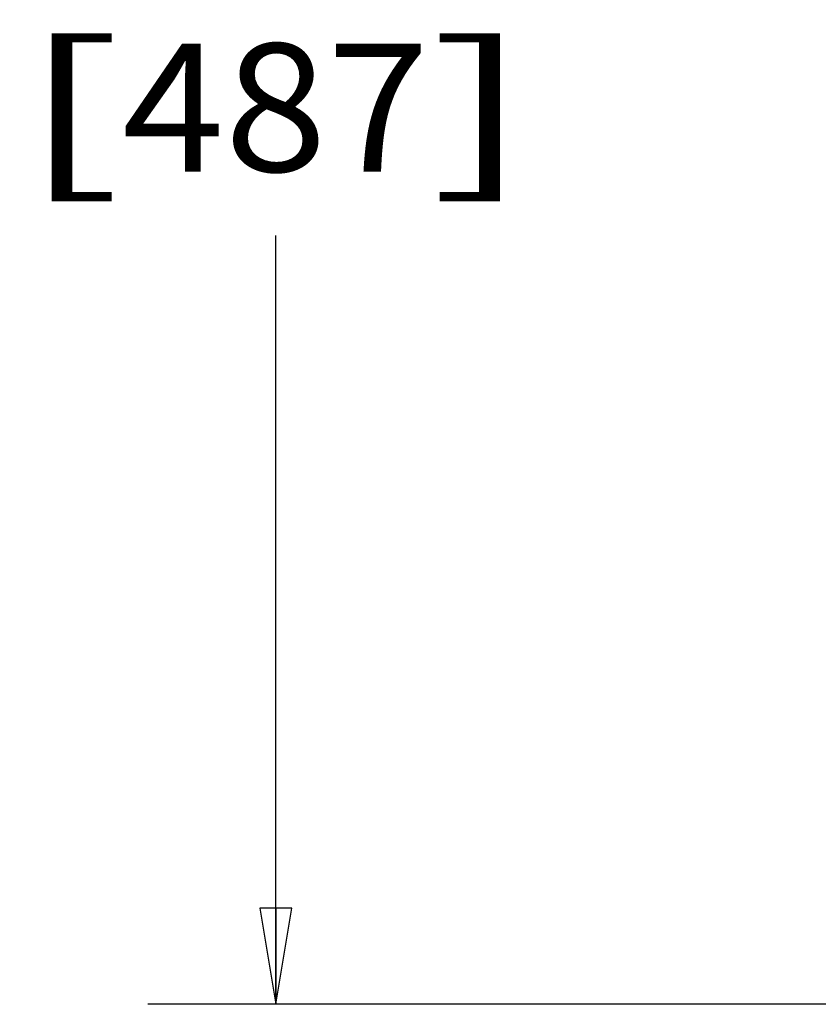
# Paper-space layout '599-18-LMP_CUST_1_2' of a CAD drawing. Units: inches. Extents: x 0 to 17, y 0 to 11.
# Drawn here: x 7.9 to 8.7, y 2.5 to 3.5 of the extents above; entities that cross this region are included whole.
import ezdxf
from ezdxf.enums import TextEntityAlignment as Align

# ---------------------------------------------------------------- set-up
doc = ezdxf.new("R2010")
doc.units = ezdxf.units.IN
doc.header["$LTSCALE"] = 0.935
doc.header["$MEASUREMENT"] = 0
doc.layers.get('0').update_dxf_attribs({"linetype": 'CONTINUOUS'})
doc.styles.get("Standard").update_dxf_attribs({"font": 'txt', "width": 0.8})
doc.dimstyles.new('DIMSTYLE_2', dxfattribs={"dimtxt": 0.125, "dimasz": 0.09375, "dimexe": 0.125, "dimexo": 0.0625, "dimgap": 0.0625, "dimtad": 0, "dimtih": 1, "dimtoh": 1, "dimlfac": 10, "dimzin": 4, "dimdsep": 46, "dimtxsty": 'Standard', "dimblk": 'CLOSED', "dimblk1": 'CLOSED', "dimblk2": 'CLOSED', "dimcen": 0.09, "dimadec": 3, "dimazin": 1, "dimtfac": 1, "dimtdec": 3, "dimtofl": 0, "dimtmove": 0, "dimatfit": 3, "dimldrblk": 'CLOSED', "dimfxl": 0, "dimtolj": 1, "dimtzin": 4, "dimarcsym": 0})

# ---------------------------------------------------------------- blocks, each defined once
blk = doc.blocks.new('_CLOSED')
at = {"color": 0, "linetype": 'ByBlock'}
for p, q in [((0, 0), (-1, 0.167)), ((-1, 0.167), (-1, -0.167)), ((-1, -0.167), (0, 0)), ((-1, 0), (0, 0))]:
    blk.add_line(p, q, dxfattribs=at)
blk = doc.blocks.new('*D31')
at = {"color": 2, "linetype": 'Continuous'}
for p, q in [((8.75485, 4.43594), (8.05279, 4.43594)), ((8.17779, 4.43594), (8.17779, 3.70695)), ((8.17779, 2.51862), (8.17779, 3.26945)), ((10.17001, 2.51862), (8.05279, 2.51862))]:
    blk.add_line(p, q, dxfattribs=at)
at = {"color": 2, "linetype": 'Continuous', "xscale": 0.09375, "yscale": 0.09375, "zscale": 0.09375}
for p, rotation in [((8.17779, 4.43594), 90), ((8.17779, 2.51862), 270)]:
    blk.add_blockref('_CLOSED', p, dxfattribs=dict(at, rotation=rotation))
at = {"color": 2, "linetype": 'Continuous'}
for s, p, p2 in [('19.17', (7.92779, 3.51945), (8.42779, 3.51945)), ('[', (7.92779, 3.33195), (8.02779, 3.33195)), (']', (8.32779, 3.33195), (8.42779, 3.33195)), ('487', (8.02779, 3.33195), (8.32779, 3.33195))]:
    blk.add_text(s, height=0.125, dxfattribs=at).set_placement(p, p2, align=Align.FIT)

psp = doc.layouts.new('599-18-LMP_CUST_1_2')

# ---------------------------------------------------------------- dimensions: what is measured, and where the dimension line sits
at = {"color": 2, "linetype": 'Continuous'}
dim = psp.add_linear_dim(base=(8.17779, 2.51862), p1=(8.81735, 4.43594), p2=(10.23251, 2.51862), angle=270, text='<>\\P[]', dimstyle='DIMSTYLE_2', dxfattribs=at)
dim.commit()
dim.dimension.update_dxf_attribs({"geometry": '*D31', "text_midpoint": (8.17779, 3.4882), "dimtype": 160})

doc.saveas('drawing.dxf')
